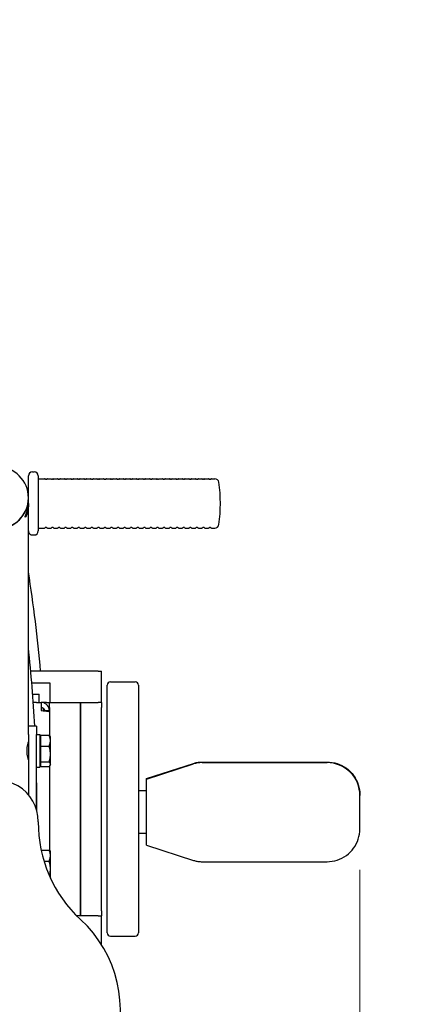
# Model space of a CAD drawing. Units: millimetres. Extents: x 14540 to 20780, y -776 to 8659.
# Drawn here: x 18581 to 18829, y 3809 to 4409 of the extents above; entities that cross this region are included whole.
import ezdxf

# ---------------------------------------------------------------- set-up
doc = ezdxf.new("R2010")
doc.units = ezdxf.units.MM
doc.header["$LTSCALE"] = 50
doc.layers.add('Dimension (ISO)', color=161, linetype='Continuous', lineweight=18)
doc.layers.add('Visible (ISO)', color=7, linetype='Continuous', lineweight=30)
doc.styles.add('Label Text (ISO)', font='tahoma.ttf')
doc.dimstyles.new('Default (ISO)', dxfattribs={"dimscale": 50, "dimtxt": 3.5, "dimasz": 2.5, "dimexe": 1, "dimexo": 0.5, "dimgap": 0.762, "dimtad": 1, "dimtoh": 1, "dimrnd": 1e-08, "dimtxsty": 'Label Text (ISO)', "dimcen": 0.09, "dimdle": 10, "dimclrd": 256, "dimclre": 256, "dimclrt": 256, "dimadec": 0, "dimazin": 2, "dimtfac": 0.714286, "dimtmove": 0, "dimatfit": 3, "dimfxl": 0, "dimtolj": 1, "dimtzin": 0, "dimlwd": -1, "dimlwe": -1, "dimarcsym": 0})

# ---------------------------------------------------------------- blocks, each defined once
blk = doc.blocks.new('*D7')
at = {"layer": 'Defpoints', "color": 0}
for p in [(19865.98, 6134.53), (15453.63, 1722.18)]:
    blk.add_point(p, dxfattribs=at)
at = {"layer": 'Dimension (ISO)'}
blk.add_line((15559.7, 1828.25), (19759.91, 6028.46), dxfattribs=at)
for points in [[(19742.23, 6046.14), (19777.59, 6010.79), (19865.98, 6134.53)], [(15542.02, 1845.93), (15577.37, 1810.57), (15453.63, 1722.18)]]:
    blk.add_solid(points, dxfattribs=at)
at = {"layer": 'Dimension (ISO)', "insert": (19024.92, 5652), "char_height": 200, "attachment_point": 2, "rotation": 45, "style": 'Label Text (ISO)'}
blk.add_mtext('\\A1;∅6240', dxfattribs=at)
blk = doc.blocks.new('*D11')
at = {"layer": 'Defpoints', "color": 0}
for p in [(16722.15, 3928.36), (18788.3, 3915.78), (16722.15, 2431)]:
    blk.add_point(p, dxfattribs=at)
at = {"layer": 'Dimension (ISO)'}
for p, q in [((16722.15, 3903.36), (16722.15, 2381)), ((18788.3, 3890.78), (18788.3, 2381)), ((18638.3, 2431), (16872.15, 2431))]:
    blk.add_line(p, q, dxfattribs=at)
for points in [[(16872.15, 2456), (16872.15, 2406), (16722.15, 2431)], [(18638.3, 2456), (18638.3, 2406), (18788.3, 2431)]]:
    blk.add_solid(points, dxfattribs=at)
at = {"layer": 'Dimension (ISO)', "insert": (17755.23, 2677.42), "char_height": 200, "attachment_point": 2, "style": 'Label Text (ISO)'}
blk.add_mtext('\\A1;2066', dxfattribs=at)
blk = doc.blocks.new('2204B_karuzela bieżniowa rowerki')
at = {"layer": 'Visible (ISO)'}
for p, q in [((18586.3, 4117.53), (18586.3, 4130.91)), ((18588.8, 4133.41), (18589.8, 4133.41)), ((18592.3, 4130.91), (18592.3, 4097.41)), ((18592.3, 4129.16), (18596.05, 4129.16)), ((18597.15, 4128.86), (18596.76, 4128.86)), ((18597.86, 4129.16), (18600.05, 4129.16)), ((18601.15, 4128.86), (18600.76, 4128.86)), ((18601.86, 4129.16), (18604.05, 4129.16)), ((18605.15, 4128.86), (18604.76, 4128.86)), ((18605.86, 4129.16), (18608.05, 4129.16)), ((18609.15, 4128.86), (18608.76, 4128.86)), ((18609.86, 4129.16), (18612.05, 4129.16)), ((18613.15, 4128.86), (18612.76, 4128.86)), ((18613.86, 4129.16), (18616.05, 4129.16)), ((18617.15, 4128.86), (18616.76, 4128.86)), ((18617.86, 4129.16), (18620.05, 4129.16)), ((18621.15, 4128.86), (18620.76, 4128.86)), ((18621.86, 4129.16), (18624.05, 4129.16)), ((18625.15, 4128.86), (18624.76, 4128.86)), ((18625.86, 4129.16), (18628.05, 4129.16)), ((18629.15, 4128.86), (18628.76, 4128.86)), ((18629.86, 4129.16), (18632.05, 4129.16)), ((18633.15, 4128.86), (18632.76, 4128.86)), ((18633.86, 4129.16), (18636.05, 4129.16)), ((18637.15, 4128.86), (18636.76, 4128.86)), ((18637.86, 4129.16), (18640.05, 4129.16)), ((18641.15, 4128.86), (18640.76, 4128.86)), ((18641.86, 4129.16), (18644.05, 4129.16)), ((18645.15, 4128.86), (18644.76, 4128.86)), ((18645.86, 4129.16), (18648.05, 4129.16)), ((18649.15, 4128.86), (18648.76, 4128.86)), ((18649.86, 4129.16), (18652.05, 4129.16)), ((18653.15, 4128.86), (18652.76, 4128.86)), ((18653.86, 4129.16), (18656.05, 4129.16)), ((18657.15, 4128.86), (18656.76, 4128.86)), ((18657.86, 4129.16), (18660.05, 4129.16)), ((18661.15, 4128.86), (18660.76, 4128.86)), ((18661.86, 4129.16), (18664.05, 4129.16)), ((18665.15, 4128.86), (18664.76, 4128.86)), ((18665.86, 4129.16), (18668.05, 4129.16)), ((18669.15, 4128.86), (18668.76, 4128.86)), ((18669.86, 4129.16), (18672.05, 4129.16)), ((18673.15, 4128.86), (18672.76, 4128.86)), ((18673.86, 4129.16), (18676.05, 4129.16)), ((18677.15, 4128.86), (18676.76, 4128.86)), ((18677.86, 4129.16), (18680.05, 4129.16)), ((18681.15, 4128.86), (18680.76, 4128.86)), ((18681.86, 4129.16), (18684.05, 4129.16)), ((18685.15, 4128.86), (18684.76, 4128.86)), ((18685.86, 4129.16), (18688.05, 4129.16)), ((18689.15, 4128.86), (18688.76, 4128.86)), ((18689.86, 4129.16), (18692.05, 4129.16)), ((18693.15, 4128.86), (18692.76, 4128.86)), ((18693.86, 4129.16), (18696.05, 4129.16)), ((18697.15, 4128.86), (18696.76, 4128.86)), ((18697.86, 4129.16), (18699.91, 4129.16)), ((18586.3, 4116.42), (18586.3, 4117.53)), ((18586.3, 4097.41), (18586.3, 4116.42)), ((18592.3, 4099.16), (18596.05, 4099.16)), ((18597.15, 4099.46), (18596.76, 4099.46)), ((18597.86, 4099.16), (18600.05, 4099.16)), ((18601.15, 4099.46), (18600.76, 4099.46)), ((18601.86, 4099.16), (18604.05, 4099.16)), ((18605.15, 4099.46), (18604.76, 4099.46)), ((18605.86, 4099.16), (18608.05, 4099.16)), ((18609.15, 4099.46), (18608.76, 4099.46)), ((18609.86, 4099.16), (18612.05, 4099.16)), ((18613.15, 4099.46), (18612.76, 4099.46)), ((18613.86, 4099.16), (18616.05, 4099.16)), ((18617.15, 4099.46), (18616.76, 4099.46)), ((18617.86, 4099.16), (18620.05, 4099.16)), ((18621.15, 4099.46), (18620.76, 4099.46)), ((18621.86, 4099.16), (18624.05, 4099.16)), ((18625.15, 4099.46), (18624.76, 4099.46)), ((18625.86, 4099.16), (18628.05, 4099.16)), ((18629.15, 4099.46), (18628.76, 4099.46)), ((18629.86, 4099.16), (18632.05, 4099.16)), ((18633.15, 4099.46), (18632.76, 4099.46)), ((18633.86, 4099.16), (18636.05, 4099.16)), ((18637.15, 4099.46), (18636.76, 4099.46)), ((18637.86, 4099.16), (18640.05, 4099.16)), ((18641.15, 4099.46), (18640.76, 4099.46)), ((18641.86, 4099.16), (18644.05, 4099.16)), ((18645.15, 4099.46), (18644.76, 4099.46)), ((18645.86, 4099.16), (18648.05, 4099.16)), ((18649.15, 4099.46), (18648.76, 4099.46)), ((18649.86, 4099.16), (18652.05, 4099.16)), ((18653.15, 4099.46), (18652.76, 4099.46)), ((18653.86, 4099.16), (18656.05, 4099.16)), ((18657.15, 4099.46), (18656.76, 4099.46)), ((18657.86, 4099.16), (18660.05, 4099.16)), ((18661.15, 4099.46), (18660.76, 4099.46)), ((18661.86, 4099.16), (18664.05, 4099.16)), ((18665.15, 4099.46), (18664.76, 4099.46)), ((18665.86, 4099.16), (18668.05, 4099.16)), ((18669.15, 4099.46), (18668.76, 4099.46)), ((18669.86, 4099.16), (18672.05, 4099.16)), ((18673.15, 4099.46), (18672.76, 4099.46)), ((18673.86, 4099.16), (18676.05, 4099.16)), ((18677.15, 4099.46), (18676.76, 4099.46)), ((18677.86, 4099.16), (18680.05, 4099.16)), ((18681.15, 4099.46), (18680.76, 4099.46)), ((18681.86, 4099.16), (18684.05, 4099.16)), ((18685.15, 4099.46), (18684.76, 4099.46)), ((18685.86, 4099.16), (18688.05, 4099.16)), ((18689.15, 4099.46), (18688.76, 4099.46)), ((18689.86, 4099.16), (18692.05, 4099.16)), ((18693.15, 4099.46), (18692.76, 4099.46)), ((18693.86, 4099.16), (18696.05, 4099.16)), ((18697.15, 4099.46), (18696.76, 4099.46)), ((18697.86, 4099.16), (18699.91, 4099.16)), ((18586.3, 4057.76), (18586.3, 4097.41)), ((18588.8, 4094.91), (18589.8, 4094.91)), ((18586.3, 3990.38), (18586.3, 4057.76)), ((18628.85, 4011.86), (18587.7, 4011.86)), ((18628.85, 4011.86), (18630.85, 4011.86)), ((18630.85, 3992.86), (18630.85, 4011.86)), ((18588.31, 4004.86), (18599.35, 4004.86)), ((18599.35, 4004.86), (18599.35, 3992.86)), ((18634.3, 3852.36), (18634.3, 4003.36)), ((18636.3, 4005.36), (18651.3, 4005.36)), ((18653.3, 4003.36), (18653.3, 3852.36)), ((18588.86, 3997.86), (18592.81, 3997.86)), ((18592.81, 3992.86), (18592.81, 3997.86)), ((18591.17, 3992.86), (18589.22, 3992.86)), ((18591.17, 3992.86), (18594.05, 3992.86)), ((18594.05, 3992.86), (18594.05, 3987.86)), ((18597.35, 3992.86), (18594.05, 3992.86)), ((18597.35, 3992.86), (18599.05, 3992.86)), ((18599.05, 3989.86), (18599.05, 3992.86)), ((18599.35, 3992.86), (18599.05, 3992.86)), ((18599.35, 3992.86), (18628.85, 3992.86)), ((18618.05, 3989.86), (18618.05, 3992.86)), ((18618.05, 3992.86), (18618.05, 3989.86)), ((18630.85, 3992.86), (18628.85, 3992.86)), ((18630.75, 3992.86), (18630.75, 3989.86)), ((18586.3, 3978.36), (18586.3, 3990.38)), ((18596.05, 3987.86), (18596.05, 3987.67)), ((18596.05, 3987.86), (18599.05, 3987.86)), ((18599.05, 3989.86), (18599.05, 3972.8)), ((18618.05, 3989.86), (18618.05, 3865.86)), ((18618.05, 3865.86), (18618.05, 3989.86)), ((18630.75, 3865.86), (18630.75, 3989.86)), ((18586.3, 3973.36), (18586.3, 3978.36)), ((18591.3, 3978.36), (18586.3, 3978.36)), ((18586.3, 3973.36), (18586.3, 3936.61)), ((18591.3, 3978.36), (18591.3, 3973.36)), ((18591.3, 3927.36), (18591.3, 3973.36)), ((18591.3, 3973.36), (18593.3, 3973.36)), ((18593.3, 3973.36), (18593.3, 3953.36)), ((18593.9, 3966.17), (18593.9, 3972.91)), ((18593.9, 3972.91), (18598.94, 3972.91)), ((18586.3, 3968.36), (18586.16, 3968.36)), ((18593.9, 3971.16), (18593.3, 3971.16)), ((18599.7, 3971.86), (18599.49, 3972.23)), ((18599.7, 3969.54), (18599.7, 3971.86)), ((18599.7, 3961.4), (18599.7, 3969.54)), ((18593.9, 3966.17), (18598.94, 3966.17)), ((18593.9, 3956.62), (18593.9, 3966.17)), ((18599.7, 3955.21), (18599.7, 3961.4)), ((18586.3, 3958.36), (18586.16, 3958.36)), ((18593.9, 3955.56), (18593.3, 3955.56)), ((18593.9, 3956.62), (18598.94, 3956.62)), ((18593.9, 3953.81), (18593.9, 3956.62)), ((18599.7, 3954.86), (18599.49, 3954.48)), ((18599.7, 3954.86), (18599.7, 3955.21)), ((18658.3, 3946.55), (18686.91, 3955.73)), ((18658.3, 3946.16), (18686.9, 3955.34)), ((18692.1, 3956.55), (18768.3, 3956.54)), ((18692.1, 3956.15), (18768.3, 3956.16)), ((18591.3, 3953.36), (18593.3, 3953.36)), ((18593.9, 3953.81), (18598.94, 3953.81)), ((18599.05, 3953.92), (18599.05, 3902.8)), ((18658.3, 3946.55), (18658.3, 3946.55)), ((18658.3, 3946.16), (18658.3, 3946.55)), ((18658.3, 3945.76), (18658.3, 3946.16)), ((18658.3, 3940.37), (18658.3, 3945.76)), ((18653.3, 3939.16), (18658.3, 3939.16)), ((18658.3, 3910.88), (18658.3, 3940.37)), ((18788.3, 3936.54), (18788.3, 3936.17)), ((18788.3, 3935.78), (18788.3, 3936.17)), ((18788.3, 3915.78), (18788.3, 3935.78)), ((18653.3, 3913.16), (18658.3, 3913.16)), ((18658.3, 3905.77), (18658.3, 3910.88)), ((18594.01, 3902.91), (18598.94, 3902.91)), ((18599.7, 3901.86), (18599.49, 3902.23)), ((18599.7, 3899.54), (18599.7, 3901.86)), ((18658.3, 3905.77), (18686.91, 3896.6)), ((18595.74, 3896.17), (18598.94, 3896.17)), ((18599.7, 3891.4), (18599.7, 3899.54)), ((18692.1, 3895.78), (18768.3, 3895.79)), ((18599.7, 3885.76), (18599.7, 3891.4)), ((18618.05, 3862.86), (18618.05, 3865.86)), ((18618.05, 3865.86), (18618.05, 3862.86)), ((18630.75, 3865.86), (18630.75, 3862.86)), ((18628.75, 3862.86), (18615.68, 3862.86)), ((18628.75, 3862.86), (18630.75, 3862.86)), ((18630.75, 3845.35), (18630.75, 3862.86)), ((18636.3, 3850.36), (18651.3, 3850.36))]:
    blk.add_line(p, q, dxfattribs=at)
blk.add_circle((17659.8, 3928.36), 3120, dxfattribs=at)
for centre, radius, start, end in [((18567.3, 4117.53), 19, 359.99998, 179.99998), ((18588.8, 4130.91), 2.5, 89.99998, 179.99998), ((18589.8, 4130.91), 2.5, 359.99998, 89.99998), ((18596.05, 4128.66), 0.5, 44.42698, 89.99998), ((18596.76, 4129.36), 0.5, 224.42698, 269.99998), ((18597.15, 4129.36), 0.5, 269.99998, 315.57298), ((18597.86, 4128.66), 0.5, 89.99998, 135.57298), ((18600.05, 4128.66), 0.5, 44.42698, 89.99998), ((18600.76, 4129.36), 0.5, 224.42698, 269.99998), ((18601.15, 4129.36), 0.5, 269.99998, 315.57298), ((18601.86, 4128.66), 0.5, 89.99998, 135.57298), ((18604.05, 4128.66), 0.5, 44.42698, 89.99998), ((18604.76, 4129.36), 0.5, 224.42698, 269.99998), ((18605.15, 4129.36), 0.5, 269.99998, 315.57298), ((18605.86, 4128.66), 0.5, 89.99998, 135.57298), ((18608.05, 4128.66), 0.5, 44.42698, 89.99998), ((18608.76, 4129.36), 0.5, 224.42698, 269.99998), ((18609.15, 4129.36), 0.5, 269.99998, 315.57298), ((18609.86, 4128.66), 0.5, 89.99998, 135.57298), ((18612.05, 4128.66), 0.5, 44.42698, 89.99998), ((18612.76, 4129.36), 0.5, 224.42698, 269.99998), ((18613.15, 4129.36), 0.5, 269.99998, 315.57298), ((18613.86, 4128.66), 0.5, 89.99998, 135.57298), ((18616.05, 4128.66), 0.5, 44.42698, 89.99998), ((18616.76, 4129.36), 0.5, 224.42698, 269.99998), ((18617.15, 4129.36), 0.5, 269.99998, 315.57298), ((18617.86, 4128.66), 0.5, 89.99998, 135.57298), ((18620.05, 4128.66), 0.5, 44.42698, 89.99998), ((18620.76, 4129.36), 0.5, 224.42698, 269.99998), ((18621.15, 4129.36), 0.5, 269.99998, 315.57298), ((18621.86, 4128.66), 0.5, 89.99998, 135.57298), ((18624.05, 4128.66), 0.5, 44.42698, 89.99998), ((18624.76, 4129.36), 0.5, 224.42698, 269.99998), ((18625.15, 4129.36), 0.5, 269.99998, 315.57298), ((18625.86, 4128.66), 0.5, 89.99998, 135.57298), ((18628.05, 4128.66), 0.5, 44.42698, 89.99998), ((18628.76, 4129.36), 0.5, 224.42698, 269.99998), ((18629.15, 4129.36), 0.5, 269.99998, 315.57298), ((18629.86, 4128.66), 0.5, 89.99998, 135.57298), ((18632.05, 4128.66), 0.5, 44.42698, 89.99998), ((18632.76, 4129.36), 0.5, 224.42698, 269.99998), ((18633.15, 4129.36), 0.5, 269.99998, 315.57298), ((18633.86, 4128.66), 0.5, 89.99998, 135.57298), ((18636.05, 4128.66), 0.5, 44.42698, 89.99998), ((18636.76, 4129.36), 0.5, 224.42698, 269.99998), ((18637.15, 4129.36), 0.5, 269.99998, 315.57298), ((18637.86, 4128.66), 0.5, 89.99998, 135.57298), ((18640.05, 4128.66), 0.5, 44.42698, 89.99998), ((18640.76, 4129.36), 0.5, 224.42698, 269.99998), ((18641.15, 4129.36), 0.5, 269.99998, 315.57298), ((18641.86, 4128.66), 0.5, 89.99998, 135.57298), ((18644.05, 4128.66), 0.5, 44.42698, 89.99998), ((18644.76, 4129.36), 0.5, 224.42698, 269.99998), ((18645.15, 4129.36), 0.5, 269.99998, 315.57298), ((18645.86, 4128.66), 0.5, 89.99998, 135.57298), ((18648.05, 4128.66), 0.5, 44.42698, 89.99998), ((18648.76, 4129.36), 0.5, 224.42698, 269.99998), ((18649.15, 4129.36), 0.5, 269.99998, 315.57298), ((18649.86, 4128.66), 0.5, 89.99998, 135.57298), ((18652.05, 4128.66), 0.5, 44.42698, 89.99998), ((18652.76, 4129.36), 0.5, 224.42698, 269.99998), ((18653.15, 4129.36), 0.5, 269.99998, 315.57298), ((18653.86, 4128.66), 0.5, 89.99998, 135.57298), ((18656.05, 4128.66), 0.5, 44.42698, 89.99998), ((18656.76, 4129.36), 0.5, 224.42698, 269.99998), ((18657.15, 4129.36), 0.5, 269.99998, 315.57298), ((18657.86, 4128.66), 0.5, 89.99998, 135.57298), ((18660.05, 4128.66), 0.5, 44.42698, 89.99998), ((18660.76, 4129.36), 0.5, 224.42698, 269.99998), ((18661.15, 4129.36), 0.5, 269.99998, 315.57298), ((18661.86, 4128.66), 0.5, 89.99998, 135.57298), ((18664.05, 4128.66), 0.5, 44.42698, 89.99998), ((18664.76, 4129.36), 0.5, 224.42698, 269.99998), ((18665.15, 4129.36), 0.5, 269.99998, 315.57298), ((18665.86, 4128.66), 0.5, 89.99998, 135.57298), ((18668.05, 4128.66), 0.5, 44.42698, 89.99998), ((18668.76, 4129.36), 0.5, 224.42698, 269.99998), ((18669.15, 4129.36), 0.5, 269.99998, 315.57298), ((18669.86, 4128.66), 0.5, 89.99998, 135.57298), ((18672.05, 4128.66), 0.5, 44.42698, 89.99998), ((18672.76, 4129.36), 0.5, 224.42698, 269.99998), ((18673.15, 4129.36), 0.5, 269.99998, 315.57298), ((18673.86, 4128.66), 0.5, 89.99998, 135.57298), ((18676.05, 4128.66), 0.5, 44.42698, 89.99998), ((18676.76, 4129.36), 0.5, 224.42698, 269.99998), ((18677.15, 4129.36), 0.5, 269.99998, 315.57298), ((18677.86, 4128.66), 0.5, 89.99998, 135.57298), ((18680.05, 4128.66), 0.5, 44.42698, 89.99998), ((18680.76, 4129.36), 0.5, 224.42698, 269.99998), ((18681.15, 4129.36), 0.5, 269.99998, 315.57298), ((18681.86, 4128.66), 0.5, 89.99998, 135.57298), ((18684.05, 4128.66), 0.5, 44.42698, 89.99998), ((18684.76, 4129.36), 0.5, 224.42698, 269.99998), ((18685.15, 4129.36), 0.5, 269.99998, 315.57298), ((18685.86, 4128.66), 0.5, 89.99998, 135.57298), ((18688.05, 4128.66), 0.5, 44.42698, 89.99998), ((18688.76, 4129.36), 0.5, 224.42698, 269.99998), ((18689.15, 4129.36), 0.5, 269.99998, 315.57298), ((18689.86, 4128.66), 0.5, 89.99998, 135.57298), ((18692.05, 4128.66), 0.5, 44.42698, 89.99998), ((18692.76, 4129.36), 0.5, 224.42698, 269.99998), ((18693.15, 4129.36), 0.5, 269.99998, 315.57298), ((18693.86, 4128.66), 0.5, 89.99998, 135.57298), ((18696.05, 4128.66), 0.5, 44.42698, 89.99998), ((18696.76, 4129.36), 0.5, 224.42698, 269.99998), ((18697.15, 4129.36), 0.5, 269.99998, 315.57298), ((18697.86, 4128.66), 0.5, 89.99998, 135.57298), ((18699.91, 4126.66), 2.5, 8.21319, 89.99998), ((18613.3, 4114.16), 90, 351.78677, 8.21319), ((18596.05, 4099.66), 0.5, 269.99998, 315.57298), ((18596.76, 4098.96), 0.5, 89.99998, 135.57298), ((18597.15, 4098.96), 0.5, 44.42698, 89.99998), ((18597.86, 4099.66), 0.5, 224.42698, 269.99998), ((18600.05, 4099.66), 0.5, 269.99998, 315.57298), ((18600.76, 4098.96), 0.5, 89.99998, 135.57298), ((18601.15, 4098.96), 0.5, 44.42698, 89.99998), ((18601.86, 4099.66), 0.5, 224.42698, 269.99998), ((18604.05, 4099.66), 0.5, 269.99998, 315.57298), ((18604.76, 4098.96), 0.5, 89.99998, 135.57298), ((18605.15, 4098.96), 0.5, 44.42698, 89.99998), ((18605.86, 4099.66), 0.5, 224.42698, 269.99998), ((18608.05, 4099.66), 0.5, 269.99998, 315.57298), ((18608.76, 4098.96), 0.5, 89.99998, 135.57298), ((18609.15, 4098.96), 0.5, 44.42698, 89.99998), ((18609.86, 4099.66), 0.5, 224.42698, 269.99998), ((18612.05, 4099.66), 0.5, 269.99998, 315.57298), ((18612.76, 4098.96), 0.5, 89.99998, 135.57298), ((18613.15, 4098.96), 0.5, 44.42698, 89.99998), ((18613.86, 4099.66), 0.5, 224.42698, 269.99998), ((18616.05, 4099.66), 0.5, 269.99998, 315.57298), ((18616.76, 4098.96), 0.5, 89.99998, 135.57298), ((18617.15, 4098.96), 0.5, 44.42698, 89.99998), ((18617.86, 4099.66), 0.5, 224.42698, 269.99998), ((18620.05, 4099.66), 0.5, 269.99998, 315.57298), ((18620.76, 4098.96), 0.5, 89.99998, 135.57298), ((18621.15, 4098.96), 0.5, 44.42698, 89.99998), ((18621.86, 4099.66), 0.5, 224.42698, 269.99998), ((18624.05, 4099.66), 0.5, 269.99998, 315.57298), ((18624.76, 4098.96), 0.5, 89.99998, 135.57298), ((18625.15, 4098.96), 0.5, 44.42698, 89.99998), ((18625.86, 4099.66), 0.5, 224.42698, 269.99998), ((18628.05, 4099.66), 0.5, 269.99998, 315.57298), ((18628.76, 4098.96), 0.5, 89.99998, 135.57298), ((18629.15, 4098.96), 0.5, 44.42698, 89.99998), ((18629.86, 4099.66), 0.5, 224.42698, 269.99998), ((18632.05, 4099.66), 0.5, 269.99998, 315.57298), ((18632.76, 4098.96), 0.5, 89.99998, 135.57298), ((18633.15, 4098.96), 0.5, 44.42698, 89.99998), ((18633.86, 4099.66), 0.5, 224.42698, 269.99998), ((18636.05, 4099.66), 0.5, 269.99998, 315.57298), ((18636.76, 4098.96), 0.5, 89.99998, 135.57298), ((18637.15, 4098.96), 0.5, 44.42698, 89.99998), ((18637.86, 4099.66), 0.5, 224.42698, 269.99998), ((18640.05, 4099.66), 0.5, 269.99998, 315.57298), ((18640.76, 4098.96), 0.5, 89.99998, 135.57298), ((18641.15, 4098.96), 0.5, 44.42698, 89.99998), ((18641.86, 4099.66), 0.5, 224.42698, 269.99998), ((18644.05, 4099.66), 0.5, 269.99998, 315.57298), ((18644.76, 4098.96), 0.5, 89.99998, 135.57298), ((18645.15, 4098.96), 0.5, 44.42698, 89.99998), ((18645.86, 4099.66), 0.5, 224.42698, 269.99998), ((18648.05, 4099.66), 0.5, 269.99998, 315.57298), ((18648.76, 4098.96), 0.5, 89.99998, 135.57298), ((18649.15, 4098.96), 0.5, 44.42698, 89.99998), ((18649.86, 4099.66), 0.5, 224.42698, 269.99998), ((18652.05, 4099.66), 0.5, 269.99998, 315.57298), ((18652.76, 4098.96), 0.5, 89.99998, 135.57298), ((18653.15, 4098.96), 0.5, 44.42698, 89.99998), ((18653.86, 4099.66), 0.5, 224.42698, 269.99998), ((18656.05, 4099.66), 0.5, 269.99998, 315.57298), ((18656.76, 4098.96), 0.5, 89.99998, 135.57298), ((18657.15, 4098.96), 0.5, 44.42698, 89.99998), ((18657.86, 4099.66), 0.5, 224.42698, 269.99998), ((18660.05, 4099.66), 0.5, 269.99998, 315.57298), ((18660.76, 4098.96), 0.5, 89.99998, 135.57298), ((18661.15, 4098.96), 0.5, 44.42698, 89.99998), ((18661.86, 4099.66), 0.5, 224.42698, 269.99998), ((18664.05, 4099.66), 0.5, 269.99998, 315.57298), ((18664.76, 4098.96), 0.5, 89.99998, 135.57298), ((18665.15, 4098.96), 0.5, 44.42698, 89.99998), ((18665.86, 4099.66), 0.5, 224.42698, 269.99998), ((18668.05, 4099.66), 0.5, 269.99998, 315.57298), ((18668.76, 4098.96), 0.5, 89.99998, 135.57298), ((18669.15, 4098.96), 0.5, 44.42698, 89.99998), ((18669.86, 4099.66), 0.5, 224.42698, 269.99998), ((18672.05, 4099.66), 0.5, 269.99998, 315.57298), ((18672.76, 4098.96), 0.5, 89.99998, 135.57298), ((18673.15, 4098.96), 0.5, 44.42698, 89.99998), ((18673.86, 4099.66), 0.5, 224.42698, 269.99998), ((18676.05, 4099.66), 0.5, 269.99998, 315.57298), ((18676.76, 4098.96), 0.5, 89.99998, 135.57298), ((18677.15, 4098.96), 0.5, 44.42698, 89.99998), ((18677.86, 4099.66), 0.5, 224.42698, 269.99998), ((18680.05, 4099.66), 0.5, 269.99998, 315.57298), ((18680.76, 4098.96), 0.5, 89.99998, 135.57298), ((18681.15, 4098.96), 0.5, 44.42698, 89.99998), ((18681.86, 4099.66), 0.5, 224.42698, 269.99998), ((18684.05, 4099.66), 0.5, 269.99998, 315.57298), ((18684.76, 4098.96), 0.5, 89.99998, 135.57298), ((18685.15, 4098.96), 0.5, 44.42698, 89.99998), ((18685.86, 4099.66), 0.5, 224.42698, 269.99998), ((18688.05, 4099.66), 0.5, 269.99998, 315.57298), ((18688.76, 4098.96), 0.5, 89.99998, 135.57298), ((18689.15, 4098.96), 0.5, 44.42698, 89.99998), ((18689.86, 4099.66), 0.5, 224.42698, 269.99998), ((18692.05, 4099.66), 0.5, 269.99998, 315.57298), ((18692.76, 4098.96), 0.5, 89.99998, 135.57298), ((18693.15, 4098.96), 0.5, 44.42698, 89.99998), ((18693.86, 4099.66), 0.5, 224.42698, 269.99998), ((18696.05, 4099.66), 0.5, 269.99998, 315.57298), ((18696.76, 4098.96), 0.5, 89.99998, 135.57298), ((18697.15, 4098.96), 0.5, 44.42698, 89.99998), ((18697.86, 4099.66), 0.5, 224.42698, 269.99998), ((18699.91, 4101.66), 2.5, 269.99998, 351.78677), ((18588.8, 4097.41), 2.5, 179.99998, 269.99998), ((18589.8, 4097.41), 2.5, 269.99998, 359.99998), ((17659.8, 3928.36), 937.65, 5.10908, 8.84474), ((17659.8, 3928.36), 931.65, 3.07642, 6.02717), ((18636.3, 4003.36), 2, 89.99998, 179.99998), ((18651.3, 4003.36), 2, 359.99998, 89.99998), ((17659.8, 3928.36), 937.65, 3.93563, 3.94441), ((17659.8, 3928.36), 937.65, 3.62971, 3.72448), ((18567.3, 3920.36), 25, 359.46616, 180.5338), ((17659.8, 3928.36), 931.65, 359.90578, 1.02815), ((18672.3, 3919.38), 80, 179.46616, 227.35996), ((18567.3, 3805.36), 75, 132.64, 47.35996), ((18636.3, 3852.36), 2, 179.99998, 269.99998), ((18651.3, 3852.36), 2, 269.99998, 359.99998)]:
    blk.add_arc(centre, radius, start, end, dxfattribs=at)
for centre, major_axis, ratio, start_param, end_param in [((18567.3, 4117.53), (19, 0), 0.990898, 3.141593, 6.283185), ((18567.3, 4117.53), (-19, 0), 0.990898, 0, 3.141593), ((18692.1, 3939.16), (17, 0), 0.999602, 1.570915, 1.881698), ((18768.3, 3936.17), (20, 0), 0.999602, 0, 1.570915)]:
    blk.add_ellipse(centre, major_axis=major_axis, ratio=ratio, start_param=start_param, end_param=end_param, dxfattribs=at)
for points, knots in [([(18584.3, 4105.74), (18584.3, 4105.89), (18584.41, 4106.26), (18584.81, 4107.41), (18585.08, 4108.18), (18585.58, 4109.86), (18585.84, 4110.88), (18586.2, 4113.07), (18586.3, 4114.24), (18586.3, 4115.31)], [0, 0, 0, 0, 0.325541, 0.325541, 0.651083, 0.651083, 0.976086, 0.976086, 1.301089, 1.301089, 1.301089, 1.301089]), ([(18586.27, 4114.16), (18586.29, 4113.78), (18586.3, 4113.39), (18586.3, 4111.95), (18586.2, 4110.84), (18585.84, 4108.89), (18585.58, 4108.04), (18585.08, 4106.76), (18584.81, 4106.24), (18584.41, 4105.66), (18584.3, 4105.6), (18584.3, 4105.74)], [3.790446, 3.790446, 3.790446, 3.790446, 3.903268, 3.903268, 4.228271, 4.228271, 4.553274, 4.553274, 4.878816, 4.878816, 5.204357, 5.204357, 5.204357, 5.204357]), ([(18599.05, 3987.86), (18599.05, 3989.42), (18598.27, 3990.96), (18597.02, 3991.88), (18596.17, 3992.51), (18595.11, 3992.86), (18594.05, 3992.86)], [0, 0, 0, 0, 0.936394, 0.936394, 0.936394, 1.570796, 1.570796, 1.570796, 1.570796]), ([(18594.05, 3989.86), (18594.84, 3989.86), (18595.6, 3989.35), (18595.9, 3988.62), (18596, 3988.38), (18596.05, 3988.12), (18596.05, 3987.86)], [0, 0, 0, 0, 1.177453, 1.177453, 1.177453, 1.570796, 1.570796, 1.570796, 1.570796]), ([(18594.05, 3987.86), (18595.61, 3987.72), (18597.16, 3987.58), (18598.08, 3987.44), (18598.71, 3987.34), (18599.05, 3987.25), (18599.05, 3987.15)], [0, 0, 0, 0, 0.936394, 0.936394, 0.936394, 1.570796, 1.570796, 1.570796, 1.570796]), ([(18585.49, 3963.36), (18585.49, 3964.05), (18585.53, 3964.79), (18585.69, 3966.14), (18585.8, 3966.76), (18586, 3967.73), (18586.11, 3968.15), (18586.26, 3968.72), (18586.3, 3968.86), (18586.3, 3968.86)], [0, 0, 0, 0, 0.2084979, 0.2084979, 0.4169958, 0.4169958, 0.6254402, 0.6254402, 0.8338846, 0.8338846, 0.8338846, 0.8338846]), ([(18586.3, 3957.86), (18586.3, 3957.86), (18586.26, 3958), (18586.11, 3958.56), (18586, 3958.98), (18585.8, 3959.95), (18585.69, 3960.57), (18585.53, 3961.92), (18585.49, 3962.66), (18585.49, 3963.36)], [2.5016539, 2.5016539, 2.5016539, 2.5016539, 2.7100983, 2.7100983, 2.9185427, 2.9185427, 3.1270406, 3.1270406, 3.3355385, 3.3355385, 3.3355385, 3.3355385]), ([(18686.91, 3955.73), (18687.24, 3955.84), (18687.58, 3955.94), (18688.26, 3956.11), (18688.61, 3956.19), (18689.3, 3956.32), (18689.65, 3956.37), (18690.35, 3956.46), (18690.7, 3956.49), (18691.4, 3956.53), (18691.75, 3956.55), (18692.1, 3956.55)], [2.83081, 2.83081, 2.83081, 2.83081, 2.8929665, 2.8929665, 2.9551231, 2.9551231, 3.0172796, 3.0172796, 3.0794361, 3.0794361, 3.1415927, 3.1415927, 3.1415927, 3.1415927]), ([(18768.3, 3956.54), (18770.4, 3956.54), (18772.49, 3956.2), (18776.48, 3954.91), (18778.36, 3953.95), (18781.75, 3951.49), (18783.25, 3949.99), (18785.71, 3946.6), (18786.68, 3944.71), (18787.97, 3940.73), (18788.3, 3938.64), (18788.3, 3936.54)], [3.141593, 3.141593, 3.141593, 3.141593, 3.455728, 3.455728, 3.769864, 3.769864, 4.083999, 4.083999, 4.398135, 4.398135, 4.71227, 4.71227, 4.71227, 4.71227]), ([(18768.3, 3895.79), (18770.4, 3895.79), (18772.49, 3896.12), (18776.48, 3897.42), (18778.36, 3898.38), (18781.75, 3900.84), (18783.25, 3902.34), (18785.71, 3905.73), (18786.68, 3907.61), (18787.97, 3911.6), (18788.3, 3913.69), (18788.3, 3915.78)], [3.141593, 3.141593, 3.141593, 3.141593, 3.455728, 3.455728, 3.769864, 3.769864, 4.083999, 4.083999, 4.398135, 4.398135, 4.71227, 4.71227, 4.71227, 4.71227]), ([(18686.91, 3896.6), (18687.24, 3896.49), (18687.58, 3896.39), (18688.26, 3896.22), (18688.61, 3896.14), (18689.3, 3896.01), (18689.65, 3895.96), (18690.35, 3895.87), (18690.7, 3895.84), (18691.4, 3895.79), (18691.75, 3895.78), (18692.1, 3895.78)], [2.83081, 2.83081, 2.83081, 2.83081, 2.8929665, 2.8929665, 2.9551231, 2.9551231, 3.0172796, 3.0172796, 3.0794361, 3.0794361, 3.1415927, 3.1415927, 3.1415927, 3.1415927])]:
    blk.add_open_spline(points, degree=3, knots=knots, dxfattribs=at)
for points, weights in [([(18598.94, 3972.91), (18599.3, 3972.55), (18599.49, 3972.23)], [1, 1.01755153248, 1.01887028849]), ([(18599.7, 3969.54), (18599.7, 3971.1), (18598.94, 3972.91)], [1, 1.0379548493, 1]), ([(18598.94, 3966.17), (18599.7, 3967.98), (18599.7, 3969.54)], [1, 1.0379548493, 1]), ([(18599.7, 3961.4), (18599.7, 3963.61), (18598.94, 3966.17)], [1, 1.0379548493, 1]), ([(18598.94, 3956.62), (18599.7, 3959.18), (18599.7, 3961.4)], [1, 1.0379548493, 1]), ([(18599.7, 3955.21), (18599.7, 3955.87), (18598.94, 3956.62)], [1, 1.0379548493, 1]), ([(18598.94, 3953.81), (18599.7, 3954.56), (18599.7, 3955.21)], [1, 1.0379548493, 1]), ([(18598.94, 3902.91), (18599.3, 3902.55), (18599.49, 3902.23)], [1, 1.01755153248, 1.01887028849]), ([(18599.7, 3899.54), (18599.7, 3901.1), (18598.94, 3902.91)], [1, 1.0379548493, 1]), ([(18598.94, 3896.17), (18599.7, 3897.98), (18599.7, 3899.54)], [1, 1.0379548493, 1]), ([(18599.7, 3891.4), (18599.7, 3893.61), (18598.94, 3896.17)], [1, 1.0379548493, 1]), ([(18599.09, 3887.13), (18599.7, 3889.39), (18599.7, 3891.4)], [1.0066254797, 1.0342878167, 1])]:
    blk.add_rational_spline(points, weights, degree=2, dxfattribs=at)

msp = doc.modelspace()

# ---------------------------------------------------------------- block references
msp.add_blockref('2204B_karuzela bieżniowa rowerki', (0, 0))

# ---------------------------------------------------------------- dimensions: what is measured, and where the dimension line sits
at = {"layer": 'Dimension (ISO)'}
dim = msp.add_diameter_dim_2p(p1=(15453.63, 1722.184), p2=(19865.977, 6134.531), dimstyle='Default (ISO)', override={"dimtxt": 4, "dimasz": 3, "dimtoh": 0, "dimdec": 2, "dimlfac": 1, "dimtp": 0, "dimtm": 0, "dimtdec": 2, "dimatfit": 2}, dxfattribs=at)
dim.commit()
dim.dimension.update_dxf_attribs({"geometry": '*D7', "text_midpoint": (19204.18, 5472.733), "dimtype": 163})
dim = msp.add_linear_dim(base=(16722.154, 2430.995), p1=(18788.302, 3915.785), p2=(16722.154, 3928.358), angle=180, dimstyle='Default (ISO)', override={"dimtxt": 4, "dimasz": 3, "dimtoh": 0, "dimdec": 0, "dimtp": 0, "dimtm": 0, "dimtdec": 2, "dimtofl": 0, "dimatfit": 1}, dxfattribs=at)
dim.commit()
dim.dimension.update_dxf_attribs({"geometry": '*D11', "text_midpoint": (17755.228, 2430.995), "dimtype": 160})

doc.saveas('drawing.dxf')
